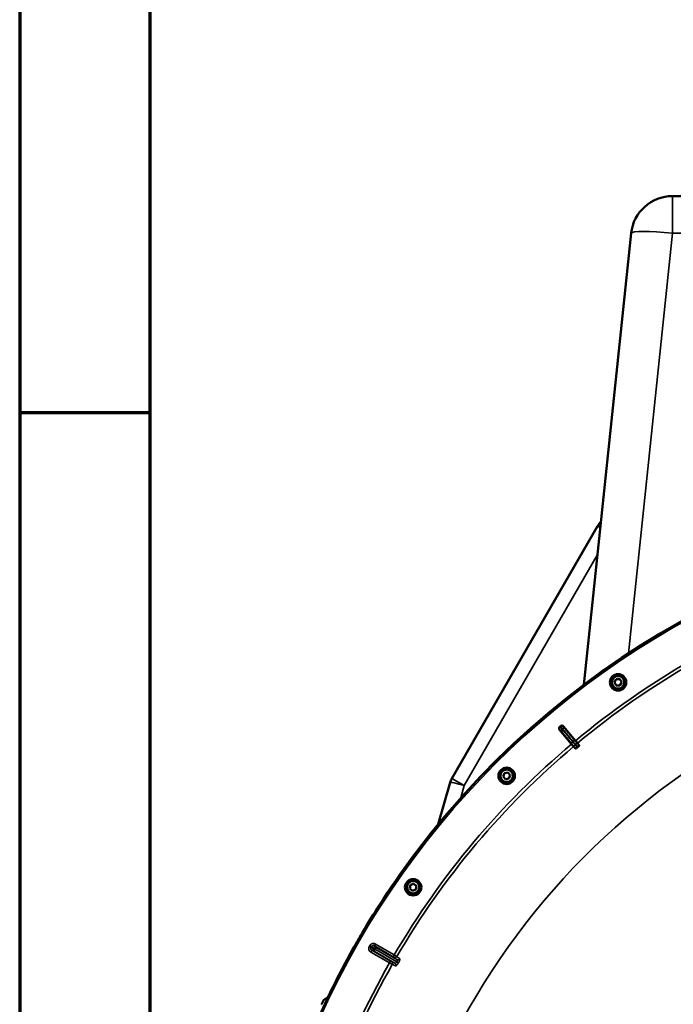
# Model space of a CAD drawing. Units: millimetres. Extents: x 125 to 10375, y -11 to 7414.
# Drawn here: x 125 to 754, y 3144 to 4091 of the extents above; entities that cross this region are included whole.
import ezdxf

# ---------------------------------------------------------------- set-up
doc = ezdxf.new("R2010")
doc.units = ezdxf.units.MM
doc.header["$LTSCALE"] = 25
doc.layers.get('0').update_dxf_attribs({"lineweight": 25})
for name, color, linetype, lineweight in [('Border (ISO)', 7, 'Continuous', 70), ('Visible (ISO)', 7, 'Continuous', 50), ('Visible Narrow (ISO)', 7, 'Continuous', 35)]:
    doc.layers.add(name, color=color, linetype=linetype, lineweight=lineweight)

# ---------------------------------------------------------------- blocks, each defined once
blk = doc.blocks.new('Borders Tricel Border A3 - French')
at = {"layer": 'Border (ISO)'}
for p, q in [((5, 292), (5, 5)), ((10, 287), (10, 10)), ((10, 148.5), (5, 148.5))]:
    blk.add_line(p, q, dxfattribs=at)

msp = doc.modelspace()

# ---------------------------------------------------------------- linework, layer by layer
at = {"layer": 'Visible (ISO)'}
for p, q in [((1568.71, 3921.1), (752.76, 3921.1)), ((712.97, 3885.29), (667.34, 3451.05)), ((680.75, 3603.75), (540.64, 3361.06)), ((696.97, 3453.47), (698.71, 3456.47)), ((698.71, 3456.47), (702.17, 3456.47)), ((702.17, 3456.47), (703.9, 3453.47)), ((698.71, 3450.47), (696.97, 3453.47)), ((702.17, 3450.47), (698.71, 3450.47)), ((703.9, 3453.47), (702.17, 3450.47)), ((647.96, 3411.12), (659.48, 3397.3)), ((655.71, 3394.14), (644.1, 3407.89)), ((657.65, 3391.85), (655.71, 3394.14)), ((657.65, 3391.85), (659.31, 3389.88)), ((659.48, 3397.3), (661.4, 3395)), ((663.05, 3393.01), (661.4, 3395)), ((589.87, 3362.96), (591.05, 3366.21)), ((592.1, 3360.3), (589.87, 3362.96)), ((591.05, 3366.21), (594.46, 3366.81)), ((594.46, 3366.81), (596.69, 3364.16)), ((596.69, 3364.16), (595.51, 3360.9)), ((539.02, 3357.25), (527.5, 3317.08)), ((595.51, 3360.9), (592.1, 3360.3)), ((500.11, 3255.21), (500.71, 3258.63)), ((500.71, 3258.63), (503.97, 3259.81)), ((503.97, 3259.81), (506.62, 3257.58)), ((506.62, 3257.58), (506.02, 3254.17)), ((502.76, 3252.99), (500.11, 3255.21)), ((506.02, 3254.17), (502.76, 3252.99)), ((487.74, 3184.95), (487.74, 3184.95)), ((489.16, 3183.56), (489.16, 3183.56))]:
    msp.add_line(p, q, dxfattribs=at)
for centre, radius in [((700.44, 3453.47), 7.88), ((700.44, 3453.47), 6.43), ((700.44, 3453.47), 5.93), ((593.28, 3363.56), 7.88), ((593.28, 3363.56), 6.43), ((593.28, 3363.56), 5.93), ((503.36, 3256.4), 7.88), ((503.36, 3256.4), 6.43), ((503.36, 3256.4), 5.93)]:
    msp.add_circle(centre, radius, dxfattribs=at)
for centre, radius, start, end in [((752.76, 3881.1), 40, 90, 174), ((1160.73, 2796.1), 820, 40.63796, 139.36204), ((702.4, 3591.25), 25, 137.98561, 150), ((1160.73, 2796.1), 802.74, 129.96298, 130.03702), ((1160.73, 2796.1), 776.66, 129.96164, 130.03836), ((555.36, 3352.56), 17, 150, 164), ((1160.73, 2796.1), 820, 139.36204, 147.27231), ((1160.73, 2796.1), 820, 147.27231, 149.45592), ((1160.73, 2796.1), 820, 149.58967, 150.4383), ((1160.73, 2796.1), 820, 150.57194, 154.3861)]:
    msp.add_arc(centre, radius, start, end, dxfattribs=at)
for points, knots in [([(644.1, 3407.89), (643.94, 3408.09), (643.81, 3408.32), (643.65, 3408.81), (643.62, 3409.08), (643.66, 3409.6), (643.73, 3409.85), (643.91, 3410.2), (643.98, 3410.31), (644.15, 3410.53), (644.24, 3410.62), (644.34, 3410.71)], [0, 0, 0, 0, 0.0784807, 0.0784807, 0.1567931, 0.1567931, 0.2348912, 0.2348912, 0.2752418, 0.2752418, 0.3155924, 0.3155924, 0.3155924, 0.3155924]), ([(645.14, 3411.38), (645.34, 3411.54), (645.57, 3411.67), (646.06, 3411.83), (646.32, 3411.86), (646.84, 3411.81), (647.09, 3411.74), (647.45, 3411.56), (647.56, 3411.49), (647.77, 3411.32), (647.87, 3411.22), (647.96, 3411.12)], [0, 0, 0, 0, 0.077953, 0.077953, 0.155928, 0.155928, 0.2340683, 0.2340683, 0.2748091, 0.2748091, 0.3155636, 0.3155636, 0.3155636, 0.3155636]), ([(661.11, 3390.73), (660.96, 3390.6), (660.8, 3390.48), (660.49, 3390.26), (660.34, 3390.16), (660.02, 3389.99), (659.87, 3389.92), (659.63, 3389.84), (659.54, 3389.82), (659.4, 3389.82), (659.34, 3389.84), (659.31, 3389.88)], [0, 0, 0, 0, 0.0588772, 0.0588772, 0.1233231, 0.1233231, 0.20474, 0.20474, 0.2768677, 0.2768677, 0.351615, 0.351615, 0.351615, 0.351615]), ([(663.05, 3393.01), (663.11, 3392.95), (663.1, 3392.83), (662.96, 3392.55), (662.86, 3392.39), (662.63, 3392.1), (662.5, 3391.96), (662.29, 3391.74), (662.22, 3391.67), (662.06, 3391.53), (661.98, 3391.46), (661.9, 3391.4)], [0, 0, 0, 0, 0.1307937, 0.1307937, 0.2387671, 0.2387671, 0.3190914, 0.3190914, 0.357373, 0.357373, 0.3951852, 0.3951852, 0.3951852, 0.3951852]), ([(454.52, 3212.83), (454.52, 3212.83), (454.52, 3212.83), (454.51, 3212.82), (454.51, 3212.82), (454.51, 3212.81), (454.51, 3212.81), (454.51, 3212.81)], [3.507893308, 3.507893308, 3.507893308, 3.507893308, 3.508418398, 3.508418398, 3.509699975, 3.509699975, 3.509779648, 3.509779648, 3.509779648, 3.509779648]), ([(446.55, 3199.01), (446.55, 3199.01), (446.54, 3199.01), (446.54, 3199), (446.54, 3199), (446.54, 3199)], [1.81379398, 1.81379398, 1.81379398, 1.81379398, 1.81785054, 1.81785054, 1.82559012, 1.82559012, 1.82559012, 1.82559012]), ([(417.24, 3147.86), (417.24, 3147.86), (417.24, 3147.86), (417.27, 3147.91), (417.31, 3147.97), (417.37, 3148.03), (417.4, 3148.05), (417.42, 3148.06)], [0.22580849, 0.22580849, 0.22580849, 0.22580849, 0.22598217, 0.22598217, 0.24482417, 0.24482417, 0.25238035, 0.25238035, 0.25238035, 0.25238035])]:
    msp.add_open_spline(points, degree=3, knots=knots, dxfattribs=at)
for points in [[(538.48, 3330.15), (538.4, 3330.05), (538.31, 3329.94), (538.22, 3329.84)], [(471.13, 3239.78), (471.06, 3239.67), (470.98, 3239.55), (470.91, 3239.44)], [(453.55, 3211.18), (453.88, 3211.74), (454.21, 3212.3), (454.52, 3212.83)], [(446.54, 3199), (446.84, 3199.53), (447.16, 3200.1), (447.48, 3200.66)]]:
    msp.add_open_spline(points, degree=3, dxfattribs=at)
for points, weights in [([(415.35, 3143.84), (416.3, 3145.85), (417.24, 3147.86)], [1.00116898311, 1.00117157793, 1.00116688693]), ([(417.42, 3148.06), (419.37, 3149.33), (421.32, 3150.59)], [1.00078474682, 1.00158856493, 1.00238499929])]:
    msp.add_rational_spline(points, weights, degree=2, dxfattribs=at)
at = {"layer": 'Visible Narrow (ISO)'}
for p, q in [((752.76, 3921.1), (752.76, 3885.29)), ((710.3, 3481.31), (752.76, 3885.29)), ((752.76, 3885.29), (1568.71, 3885.29)), ((680.75, 3603.75), (683.23, 3602.32)), ((552.55, 3354.19), (680.43, 3575.69)), ((659.27, 3397.12), (649.18, 3409.41)), ((645.58, 3406.38), (655.93, 3394.32)), ((655.93, 3394.32), (655.71, 3394.14)), ((657.85, 3392.02), (657.65, 3391.85)), ((659.27, 3397.12), (659.48, 3397.3)), ((661.19, 3394.82), (661.4, 3395)), ((540.64, 3361.06), (552.55, 3354.19)), ((549.15, 3342.34), (552.55, 3354.19)), ((466.06, 3200.02), (467.06, 3201.76)), ((467.06, 3201.76), (485.1, 3191.34)), ((462.84, 3198.49), (461.12, 3199.48)), ((463.31, 3199.31), (461.59, 3200.3)), ((462.59, 3194.02), (463.59, 3195.75)), ((480.64, 3183.6), (462.59, 3194.02)), ((463.59, 3195.75), (481.64, 3185.33)), ((465.07, 3197.73), (465.08, 3197.74)), ((466.78, 3196.75), (465.07, 3197.73)), ((465.08, 3197.74), (465.08, 3197.75)), ((466.79, 3196.76), (465.08, 3197.75)), ((466.79, 3196.75), (465.08, 3197.74)), ((485.8, 3183.46), (465.8, 3195)), ((484.1, 3189.61), (466.06, 3200.02)), ((466.78, 3196.75), (487.62, 3184.72)), ((466.79, 3196.75), (466.78, 3196.75)), ((487.62, 3184.73), (466.79, 3196.76)), ((466.79, 3196.76), (466.79, 3196.75)), ((467.81, 3198.49), (487.8, 3186.94)), ((485.1, 3191.34), (484.1, 3189.61)), ((481.64, 3185.33), (480.64, 3183.6)), ((489.29, 3183.77), (487.62, 3184.73)), ((487.62, 3184.72), (487.62, 3184.73)), ((489.28, 3183.76), (487.62, 3184.72)), ((489.06, 3188.69), (489.06, 3188.69)), ((489.29, 3183.77), (489.28, 3183.76))]:
    msp.add_line(p, q, dxfattribs=at)
for radius in [819.92, 818.42]:
    msp.add_circle((1160.73, 2796.1), radius, dxfattribs=at)
for radius, start, end in [(782.74, 110.18, 129.82), (779.75, 110.18, 129.82), (694.72, 104.66511, 254.81266), (802.13, 129.97184, 130.02816), (799.64, 129.97451, 130.02549), (782.74, 130.18, 149.67314), (779.75, 130.18, 149.67393), (820, 139.36686, 147.2675), (820, 149.5861, 150.44186), (807.58, 149.96643, 150.03357), (805.58, 149.96643, 150.03357), (782.74, 150.32686, 169.82), (779.75, 150.32607, 169.82)]:
    msp.add_arc((1160.73, 2796.1), radius, start, end, dxfattribs=at)
for centre, major_axis, ratio, start_param, end_param in [((752.76, 3881.1), (-39.78, 4.18), 0.103962, 4.723315, 6.283185), ((646.11, 3408.79), (-1.25, -1.56), 0.997465, 4.513239, 6.085704), ((646.72, 3409.3), (1.76, 0.96), 0.997465, 0.197481, 1.769947), ((647.65, 3408.13), (1.55, 1.27), 0.499978, 0.016123, 1.576175), ((647.1, 3407.67), (-1.52, -1.3), 0.499978, 4.70701, 6.267063), ((657.46, 3395.61), (-1.52, -1.3), 0.499977, 4.706901, 6.267063), ((657.73, 3395.84), (1.55, 1.27), 0.499977, 0.016123, 1.576285), ((659.64, 3392.91), (-1.78, -0.9), 0.490066, 4.826409, 6.267626), ((660, 3393.22), (1.2, 1.6), 0.490066, 0.015559, 1.456777), ((555.36, 3352.56), (-16.34, 4.69), 0.046973, 4.898604, 6.283185), ((466.8, 3196.74), (-0.64, -1.89), 0.996044, 4.516233, 6.085496), ((466.81, 3196.75), (1.32, 1.5), 0.996044, 0.197689, 1.766952), ((466.8, 3196.74), (-1, -1.73), 0.008727, 4.712388, 6.265731), ((466.81, 3196.75), (1, 1.73), 0.008727, 0.017454, 1.570798), ((481.51, 3183.12), (0.45, 1.95), 0.99823, 4.421191, 5.985312), ((617.21, 3104.6), (-134.26, 77.52), 0.017632, 6.062819, 6.226301), ((485.96, 3190.82), (-1.46, -1.36), 0.99823, 0.297873, 1.861995), ((484.8, 3181.73), (0.86, 1.8), 0.975668, 4.641544, 6.203502), ((621.81, 3112.57), (-134.26, 77.51), 0.017631, 0.056884, 0.220366), ((488.8, 3188.67), (-1.13, -1.65), 0.975668, 0.079684, 1.641641)]:
    msp.add_ellipse(centre, major_axis=major_axis, ratio=ratio, start_param=start_param, end_param=end_param, dxfattribs=at)
for points, knots in [([(644.83, 3410.32), (644.8, 3410.35), (644.76, 3410.38), (644.69, 3410.43), (644.66, 3410.46), (644.61, 3410.5), (644.59, 3410.51), (644.56, 3410.54), (644.54, 3410.55), (644.51, 3410.58), (644.48, 3410.6), (644.42, 3410.65), (644.38, 3410.68), (644.34, 3410.71)], [-1.0776725, -1.0776725, -1.0776725, -1.0776725, -0.8863856, -0.8863856, -0.713958, -0.713958, -0.6061908, -0.6061908, -0.5388362, -0.5388362, -0.4041272, -0.4041272, -0.2005083, -0.2005083, -0.2005083, -0.2005083]), ([(646.46, 3408.44), (646.14, 3408.82), (645.84, 3409.16), (645.38, 3409.7), (645.2, 3409.9), (644.99, 3410.15), (644.93, 3410.22), (644.86, 3410.29), (644.84, 3410.31), (644.83, 3410.32)], [-0.2918681, -0.2918681, -0.2918681, -0.2918681, -0.1882549, -0.1882549, -0.0948571, -0.0948571, -0.0364835, -0.0364835, 0, 0, 0, 0]), ([(645.14, 3411.38), (645.16, 3411.34), (645.18, 3411.3), (645.24, 3411.19), (645.28, 3411.12), (645.34, 3411), (645.36, 3410.96), (645.4, 3410.88), (645.42, 3410.85), (645.44, 3410.83)], [0.2014198, 0.2014198, 0.2014198, 0.2014198, 0.3828973, 0.3828973, 0.7280442, 0.7280442, 0.943761, 0.943761, 1.078584, 1.078584, 1.078584, 1.078584]), ([(645.44, 3410.83), (645.45, 3410.81), (645.47, 3410.77), (645.55, 3410.67), (645.61, 3410.6), (645.71, 3410.48), (645.75, 3410.42), (645.83, 3410.32), (645.86, 3410.28), (645.97, 3410.16), (646.04, 3410.07), (646.25, 3409.81), (646.4, 3409.63), (646.7, 3409.27), (646.85, 3409.09), (647, 3408.9)], [-0.2918682, -0.2918682, -0.2918682, -0.2918682, -0.2400616, -0.2400616, -0.1933627, -0.1933627, -0.1641759, -0.1641759, -0.1459341, -0.1459341, -0.1094506, -0.1094506, -0.0510769, -0.0510769, 0, 0, 0, 0]), ([(647, 3408.9), (647.42, 3408.38), (647.84, 3407.87), (648.94, 3406.54), (649.61, 3405.72), (651.36, 3403.59), (652.43, 3402.28), (654.7, 3399.51), (655.89, 3398.06), (657.09, 3396.6)], [0, 0, 0, 0, 0.229464, 0.229464, 0.596607, 0.596607, 1.184035, 1.184035, 1.835713, 1.835713, 1.835713, 1.835713]), ([(648.25, 3410.58), (648.24, 3410.61), (648.22, 3410.63), (648.18, 3410.71), (648.16, 3410.75), (648.09, 3410.87), (648.06, 3410.94), (648, 3411.05), (647.98, 3411.08), (647.96, 3411.12)], [-1.078584, -1.078584, -1.078584, -1.078584, -0.943761, -0.943761, -0.7280442, -0.7280442, -0.3828973, -0.3828973, -0.2126071, -0.2126071, -0.2126071, -0.2126071]), ([(649.18, 3409.41), (649.09, 3409.52), (649, 3409.63), (648.82, 3409.85), (648.73, 3409.96), (648.61, 3410.12), (648.57, 3410.17), (648.5, 3410.25), (648.49, 3410.27), (648.44, 3410.33), (648.41, 3410.36), (648.35, 3410.44), (648.32, 3410.48), (648.27, 3410.54), (648.26, 3410.57), (648.25, 3410.58)], [0, 0, 0, 0, 0.0510769, 0.0510769, 0.1094506, 0.1094506, 0.1459341, 0.1459341, 0.1641759, 0.1641759, 0.1933627, 0.1933627, 0.2400616, 0.2400616, 0.2918682, 0.2918682, 0.2918682, 0.2918682]), ([(644.1, 3407.89), (644.14, 3407.86), (644.18, 3407.83), (644.24, 3407.78), (644.26, 3407.76), (644.3, 3407.73), (644.31, 3407.72), (644.34, 3407.69), (644.36, 3407.68), (644.42, 3407.64), (644.45, 3407.61), (644.52, 3407.56), (644.55, 3407.53), (644.59, 3407.5)], [0.2116955, 0.2116955, 0.2116955, 0.2116955, 0.4041272, 0.4041272, 0.5388362, 0.5388362, 0.6061908, 0.6061908, 0.713958, 0.713958, 0.8863856, 0.8863856, 1.0776725, 1.0776725, 1.0776725, 1.0776725]), ([(644.59, 3407.5), (644.59, 3407.5), (644.6, 3407.49), (644.65, 3407.44), (644.69, 3407.4), (644.82, 3407.26), (644.92, 3407.13), (645.2, 3406.81), (645.38, 3406.61), (645.58, 3406.38)], [0, 0, 0, 0, 0.0364835, 0.0364835, 0.0948571, 0.0948571, 0.1882549, 0.1882549, 0.2918681, 0.2918681, 0.2918681, 0.2918681]), ([(656.81, 3396.38), (655.59, 3397.8), (654.36, 3399.23), (652.03, 3401.94), (650.93, 3403.23), (649.13, 3405.32), (648.44, 3406.13), (647.32, 3407.43), (646.89, 3407.94), (646.46, 3408.44)], [-1.835713, -1.835713, -1.835713, -1.835713, -1.184035, -1.184035, -0.596607, -0.596607, -0.229464, -0.229464, 0, 0, 0, 0]), ([(655.93, 3394.32), (656.02, 3394.21), (656.12, 3394.1), (656.36, 3393.82), (656.51, 3393.64), (656.89, 3393.19), (657.13, 3392.91), (657.61, 3392.33), (657.85, 3392.03), (657.85, 3392.02)], [-0.4011234, -0.4011234, -0.4011234, -0.4011234, -0.350983, -0.350983, -0.2707583, -0.2707583, -0.1423988, -0.1423988, 0, 0, 0, 0]), ([(659, 3393.68), (658.81, 3394.05), (658.53, 3394.35), (658.03, 3394.95), (657.79, 3395.23), (657.4, 3395.69), (657.25, 3395.87), (657, 3396.16), (656.91, 3396.27), (656.81, 3396.38)], [0, 0, 0, 0, 0.1423988, 0.1423988, 0.2707583, 0.2707583, 0.350983, 0.350983, 0.4011234, 0.4011234, 0.4011234, 0.4011234]), ([(657.09, 3396.6), (657.18, 3396.49), (657.27, 3396.38), (657.51, 3396.09), (657.66, 3395.91), (658.04, 3395.45), (658.28, 3395.16), (658.78, 3394.57), (659.03, 3394.23), (659.36, 3393.98)], [0, 0, 0, 0, 0.0501404, 0.0501404, 0.1303651, 0.1303651, 0.2587246, 0.2587246, 0.4011234, 0.4011234, 0.4011234, 0.4011234]), ([(657.85, 3392.02), (657.87, 3391.99), (657.87, 3391.99), (657.89, 3391.96), (657.89, 3391.95), (657.91, 3391.92), (657.92, 3391.9), (657.94, 3391.87), (657.95, 3391.84), (657.98, 3391.79), (658, 3391.77), (658.04, 3391.69), (658.07, 3391.65), (658.13, 3391.55), (658.17, 3391.49), (658.27, 3391.35), (658.32, 3391.26), (658.48, 3391.04), (658.57, 3390.9), (658.81, 3390.56), (658.96, 3390.36), (659.17, 3390.06), (659.24, 3389.97), (659.31, 3389.88)], [-0.2609918, -0.2609918, -0.2609918, -0.2609918, -0.2596608, -0.2596608, -0.2577101, -0.2577101, -0.2545889, -0.2545889, -0.2495951, -0.2495951, -0.2416049, -0.2416049, -0.2288205, -0.2288205, -0.2083656, -0.2083656, -0.1756378, -0.1756378, -0.1232732, -0.1232732, -0.0394898, -0.0394898, 0, 0, 0, 0]), ([(661.11, 3390.73), (660.83, 3391.09), (660.56, 3391.45), (660.22, 3391.91), (660.15, 3392), (659.94, 3392.29), (659.8, 3392.48), (659.57, 3392.81), (659.48, 3392.93), (659.35, 3393.13), (659.29, 3393.21), (659.21, 3393.34), (659.18, 3393.39), (659.12, 3393.47), (659.1, 3393.5), (659.07, 3393.55), (659.06, 3393.57), (659.04, 3393.61), (659.04, 3393.62), (659.02, 3393.64), (659.02, 3393.65), (659.01, 3393.66), (659.01, 3393.66), (659, 3393.67), (659, 3393.68), (659, 3393.68)], [-0.1575974, -0.1575974, -0.1575974, -0.1575974, 0, 0, 0.0394898, 0.0394898, 0.1232732, 0.1232732, 0.1756378, 0.1756378, 0.2083656, 0.2083656, 0.2288205, 0.2288205, 0.2416049, 0.2416049, 0.2495951, 0.2495951, 0.2545889, 0.2545889, 0.2577101, 0.2577101, 0.2596608, 0.2596608, 0.2609918, 0.2609918, 0.2609918, 0.2609918]), ([(661.19, 3394.82), (661.19, 3394.83), (660.93, 3395.11), (660.44, 3395.69), (660.21, 3395.97), (659.83, 3396.43), (659.68, 3396.61), (659.45, 3396.9), (659.36, 3397.01), (659.27, 3397.12)], [-0.4011234, -0.4011234, -0.4011234, -0.4011234, -0.2587246, -0.2587246, -0.1303651, -0.1303651, -0.0501404, -0.0501404, 0, 0, 0, 0]), ([(659.36, 3393.98), (659.37, 3393.98), (659.37, 3393.98), (659.38, 3393.97), (659.38, 3393.97), (659.39, 3393.96), (659.4, 3393.95), (659.42, 3393.94), (659.43, 3393.93), (659.46, 3393.9), (659.47, 3393.89), (659.52, 3393.85), (659.55, 3393.82), (659.62, 3393.76), (659.66, 3393.72), (659.77, 3393.61), (659.84, 3393.55), (660.02, 3393.38), (660.12, 3393.27), (660.4, 3392.99), (660.57, 3392.82), (660.81, 3392.56), (660.89, 3392.48), (661.28, 3392.06), (661.6, 3391.73), (661.9, 3391.4)], [0, 0, 0, 0, 0.001331, 0.001331, 0.0032817, 0.0032817, 0.0064029, 0.0064029, 0.0113968, 0.0113968, 0.019387, 0.019387, 0.0321713, 0.0321713, 0.0526262, 0.0526262, 0.0853541, 0.0853541, 0.1377186, 0.1377186, 0.221502, 0.221502, 0.2609918, 0.2609918, 0.4185892, 0.4185892, 0.4185892, 0.4185892]), ([(663.05, 3393.01), (662.97, 3393.1), (662.89, 3393.18), (662.64, 3393.45), (662.46, 3393.63), (662.17, 3393.93), (662.06, 3394.04), (661.86, 3394.23), (661.79, 3394.3), (661.66, 3394.42), (661.61, 3394.47), (661.52, 3394.55), (661.48, 3394.58), (661.42, 3394.64), (661.4, 3394.66), (661.35, 3394.7), (661.33, 3394.71), (661.3, 3394.74), (661.29, 3394.75), (661.26, 3394.77), (661.25, 3394.78), (661.22, 3394.8), (661.22, 3394.8), (661.19, 3394.82)], [-0.2609918, -0.2609918, -0.2609918, -0.2609918, -0.221502, -0.221502, -0.1377186, -0.1377186, -0.0853541, -0.0853541, -0.0526262, -0.0526262, -0.0321713, -0.0321713, -0.019387, -0.019387, -0.0113968, -0.0113968, -0.0064029, -0.0064029, -0.0032817, -0.0032817, -0.001331, -0.001331, 0, 0, 0, 0]), ([(467.06, 3201.76), (466.83, 3201.89), (466.59, 3202), (466.09, 3202.17), (465.83, 3202.22), (465.32, 3202.29), (465.05, 3202.3), (464.53, 3202.27), (464.27, 3202.23), (463.77, 3202.09), (463.52, 3202), (463.05, 3201.77), (462.83, 3201.63), (462.41, 3201.32), (462.22, 3201.13), (461.87, 3200.74), (461.72, 3200.53), (461.59, 3200.3)], [0, 0, 0, 0, 0.000787442, 0.000787442, 0.001574885, 0.001574885, 0.002362327, 0.002362327, 0.003149769, 0.003149769, 0.003937211, 0.003937211, 0.004724654, 0.004724654, 0.005512096, 0.005512096, 0.006299538, 0.006299538, 0.006299538, 0.006299538]), ([(461.12, 3199.48), (460.98, 3199.25), (460.88, 3199.01), (460.71, 3198.51), (460.65, 3198.26), (460.58, 3197.74), (460.57, 3197.48), (460.61, 3196.95), (460.65, 3196.7), (460.79, 3196.19), (460.89, 3195.94), (461.12, 3195.48), (461.26, 3195.26), (461.58, 3194.84), (461.76, 3194.65), (462.15, 3194.31), (462.36, 3194.15), (462.59, 3194.02)], [0, 0, 0, 0, 0.000787813, 0.000787813, 0.001575626, 0.001575626, 0.002363439, 0.002363439, 0.003151253, 0.003151253, 0.003939066, 0.003939066, 0.004726879, 0.004726879, 0.005514692, 0.005514692, 0.006302505, 0.006302505, 0.006302505, 0.006302505]), ([(462.84, 3198.49), (462.71, 3198.26), (462.62, 3198), (462.57, 3197.61), (462.57, 3197.48), (462.59, 3197.22), (462.61, 3197.09), (462.68, 3196.84), (462.73, 3196.71), (462.85, 3196.48), (462.92, 3196.37), (463.08, 3196.16), (463.17, 3196.07), (463.37, 3195.89), (463.48, 3195.82), (463.59, 3195.75)], [0, 0, 0, 0, 0.000791363, 0.000791363, 0.001187044, 0.001187044, 0.001582725, 0.001582725, 0.001978407, 0.001978407, 0.002374088, 0.002374088, 0.00276977, 0.00276977, 0.003165451, 0.003165451, 0.003165451, 0.003165451]), ([(462.84, 3198.49), (462.95, 3198.45), (463.07, 3198.41), (463.18, 3198.37), (463.63, 3198.22), (464.08, 3198.07), (464.53, 3197.92), (464.71, 3197.86), (464.89, 3197.79), (465.07, 3197.73)], [0, 0, 0, 0, 0.004, 0.004, 0.004, 0.02, 0.02, 0.02, 0.02651859, 0.02651859, 0.02651859, 0.02651859]), ([(466.06, 3200.02), (465.83, 3200.16), (465.57, 3200.24), (465.06, 3200.31), (464.79, 3200.3), (464.41, 3200.2), (464.28, 3200.16), (464.05, 3200.04), (463.94, 3199.97), (463.73, 3199.81), (463.63, 3199.72), (463.46, 3199.53), (463.38, 3199.42), (463.31, 3199.31)], [0, 0, 0, 0, 0.000790981, 0.000790981, 0.001581962, 0.001581962, 0.001977452, 0.001977452, 0.002372942, 0.002372942, 0.002768433, 0.002768433, 0.003163923, 0.003163923, 0.003163923, 0.003163923]), ([(465.08, 3197.75), (464.99, 3197.83), (464.91, 3197.91), (464.82, 3197.98), (464.46, 3198.3), (464.1, 3198.61), (463.75, 3198.92), (463.6, 3199.05), (463.46, 3199.18), (463.31, 3199.31)], [0, 0, 0, 0, 0.004, 0.004, 0.004, 0.02, 0.02, 0.02, 0.02651859, 0.02651859, 0.02651859, 0.02651859]), ([(465.8, 3195), (465.43, 3195.13), (465.05, 3195.26), (464.68, 3195.38), (464.32, 3195.51), (463.95, 3195.63), (463.59, 3195.75)], [0, 0, 0, 0, 0.01330164, 0.01330164, 0.01330164, 0.02623865, 0.02623865, 0.02623865, 0.02623865]), ([(466.06, 3200.02), (466.34, 3199.77), (466.63, 3199.52), (466.92, 3199.26), (467.22, 3199.01), (467.51, 3198.75), (467.81, 3198.49)], [0, 0, 0, 0, 0.01293701, 0.01293701, 0.01293701, 0.02623865, 0.02623865, 0.02623865, 0.02623865]), ([(485.1, 3191.34), (485.43, 3191.15), (485.76, 3190.95), (486.21, 3190.69), (486.36, 3190.6), (486.63, 3190.44), (486.76, 3190.37), (487, 3190.23), (487.11, 3190.16), (487.3, 3190.05), (487.38, 3190), (487.52, 3189.92), (487.57, 3189.89), (487.65, 3189.84), (487.67, 3189.82), (487.68, 3189.82)], [0, 0, 0, 0, 0.001141484, 0.001141484, 0.001712227, 0.001712227, 0.002282969, 0.002282969, 0.002853711, 0.002853711, 0.003424453, 0.003424453, 0.003995195, 0.003995195, 0.004565938, 0.004565938, 0.004565938, 0.004565938]), ([(483.24, 3182.13), (483.23, 3182.13), (483.21, 3182.15), (483.13, 3182.19), (483.07, 3182.22), (482.93, 3182.3), (482.85, 3182.35), (482.66, 3182.45), (482.55, 3182.52), (482.31, 3182.65), (482.18, 3182.72), (481.9, 3182.88), (481.75, 3182.97), (481.3, 3183.23), (480.97, 3183.41), (480.64, 3183.6)], [0, 0, 0, 0, 0.000564545, 0.000564545, 0.00112909, 0.00112909, 0.001693635, 0.001693635, 0.00225818, 0.00225818, 0.002822725, 0.002822725, 0.00338727, 0.00338727, 0.00451636, 0.00451636, 0.00451636, 0.00451636]), ([(481.64, 3185.33), (481.86, 3185.21), (482.07, 3185.08), (482.31, 3184.95), (482.38, 3184.91), (482.47, 3184.87), (482.5, 3184.85), (482.51, 3184.85)], [0, 0, 0, 0, 0.000761024, 0.000761024, 0.001141536, 0.001141536, 0.001522047, 0.001522047, 0.001522047, 0.001522047]), ([(484.96, 3189.09), (484.95, 3189.1), (484.93, 3189.11), (484.84, 3189.17), (484.77, 3189.21), (484.54, 3189.35), (484.32, 3189.48), (484.1, 3189.61)], [0, 0, 0, 0, 0.00037638, 0.00037638, 0.00075276, 0.00075276, 0.00150552, 0.00150552, 0.00150552, 0.00150552]), ([(485.8, 3183.46), (485.9, 3183.41), (486.03, 3183.4), (486.31, 3183.45), (486.47, 3183.52), (486.72, 3183.68), (486.81, 3183.75), (486.98, 3183.9), (487.06, 3183.98), (487.23, 3184.17), (487.32, 3184.27), (487.47, 3184.49), (487.55, 3184.6), (487.62, 3184.72)], [0, 0, 0, 0, 0.00082169, 0.00082169, 0.00164338, 0.00164338, 0.002054225, 0.002054225, 0.002465069, 0.002465069, 0.002875914, 0.002875914, 0.003286759, 0.003286759, 0.003286759, 0.003286759]), ([(486.49, 3180.76), (486.55, 3180.74), (486.61, 3180.74), (486.76, 3180.77), (486.85, 3180.81), (487.05, 3180.93), (487.15, 3181.01), (487.38, 3181.21), (487.51, 3181.33), (487.76, 3181.61), (487.9, 3181.76), (488.18, 3182.1), (488.31, 3182.28), (488.6, 3182.68), (488.74, 3182.88), (489.01, 3183.31), (489.15, 3183.53), (489.28, 3183.76)], [0, 0, 0, 0, 0.000783195, 0.000783195, 0.001566391, 0.001566391, 0.002349586, 0.002349586, 0.003132782, 0.003132782, 0.003915977, 0.003915977, 0.004699173, 0.004699173, 0.005482368, 0.005482368, 0.006265564, 0.006265564, 0.006265564, 0.006265564]), ([(487.8, 3186.94), (487.9, 3186.88), (487.98, 3186.78), (488.05, 3186.57), (488.06, 3186.49), (488.08, 3186.32), (488.08, 3186.23), (488.07, 3186.03), (488.06, 3185.92), (488.02, 3185.7), (487.99, 3185.58), (487.87, 3185.22), (487.76, 3184.97), (487.62, 3184.73)], [0, 0, 0, 0, 0.000816383, 0.000816383, 0.001224575, 0.001224575, 0.001632766, 0.001632766, 0.002040958, 0.002040958, 0.002449149, 0.002449149, 0.003265532, 0.003265532, 0.003265532, 0.003265532]), ([(489.29, 3183.77), (489.42, 3184), (489.54, 3184.23), (489.78, 3184.69), (489.89, 3184.91), (490.08, 3185.35), (490.17, 3185.57), (490.33, 3185.97), (490.4, 3186.16), (490.5, 3186.52), (490.55, 3186.69), (490.6, 3186.99), (490.62, 3187.12), (490.63, 3187.35), (490.62, 3187.45), (490.57, 3187.6), (490.54, 3187.65), (490.49, 3187.68)], [0, 0, 0, 0, 0.000786032, 0.000786032, 0.001572064, 0.001572064, 0.002358097, 0.002358097, 0.003144129, 0.003144129, 0.003930161, 0.003930161, 0.004716193, 0.004716193, 0.005502226, 0.005502226, 0.006288258, 0.006288258, 0.006288258, 0.006288258])]:
    msp.add_open_spline(points, degree=3, knots=knots, dxfattribs=at)
for points in [[(482.51, 3184.85), (483.01, 3184.74), (484.1, 3184.27), (485.8, 3183.46)], [(487.8, 3186.94), (486.25, 3188), (485.31, 3188.72), (484.96, 3189.09)]]:
    msp.add_open_spline(points, degree=3, dxfattribs=at)

# ---------------------------------------------------------------- block references
at = {"xscale": 25, "yscale": 25, "zscale": 25}
msp.add_blockref('Borders Tricel Border A3 - French', (0, 0), dxfattribs=at)

doc.saveas('drawing.dxf')
